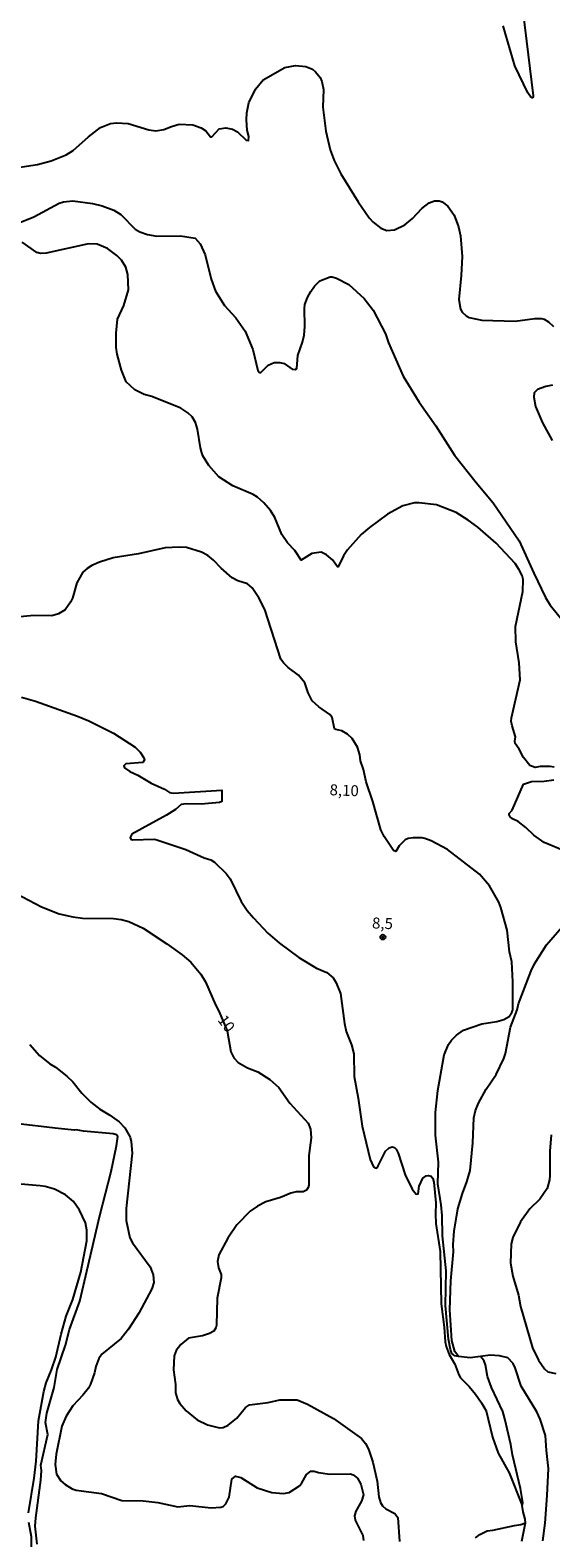
# Model space of a CAD drawing. Extents: x 178289 to 180708, y 1677046 to 1679823.
# Drawn here: x 180409 to 180528, y 1677721 to 1678064 of the extents above; entities that cross this region are included whole.
import ezdxf
from ezdxf.enums import TextEntityAlignment as Align

# ---------------------------------------------------------------- set-up
doc = ezdxf.new("R2010")
doc.units = 0
doc.header["$MEASUREMENT"] = 0
doc.layers.get('0').update_dxf_attribs({"linetype": 'CONTINUOUS'})
for name, color, linetype in [('IMAGEM', 7, 'CONTINUOUS'), ('V-CURVA_DE_NIVEL', 4, 'CONTINUOUS'), ('V-CURVA_MESTRA', 1, 'CONTINUOUS'), ('V-PONTO_DE_APARELHO', 4, 'CONTINUOUS'), ('V-TEXTO_DE_ALTIMETRIA', 2, 'CONTINUOUS')]:
    doc.layers.add(name, color=color, linetype=linetype)
picture_1 = doc.add_image_def('image1.jpg', size_in_pixel=(4031, 4628))

# ---------------------------------------------------------------- blocks, each defined once
blk = doc.blocks.new('805')
at = {"color": 0, "linetype": 'ByBlock', "lineweight": -2}
for radius in [0.562, 0.0806]:
    blk.add_circle((0, 0), radius, dxfattribs=at)

msp = doc.modelspace()

# ---------------------------------------------------------------- linework, layer by layer
at = {"layer": 'V-CURVA_DE_NIVEL'}
for points in [[(180520.21, 1678077.35), (180523.72, 1678048.73), (180523.74, 1678048.45), (180523.51, 1678048.31), (180523.18, 1678048.47), (180522.48, 1678049.44), (180519.54, 1678055.54), (180516.94, 1678064.67)], [(180406.37, 1678019.72), (180410.26, 1678021.24), (180416.06, 1678024.37), (180416.99, 1678024.69), (180419.14, 1678024.93), (180423.58, 1678024.29), (180425.82, 1678023.74), (180428.46, 1678022.75), (180430.04, 1678021.8), (180433.34, 1678018.5), (180434.39, 1678017.88), (180436.1, 1678017.24), (180438.26, 1678016.88), (180443.58, 1678016.93), (180446.92, 1678016.42), (180448.05, 1678015.13), (180449.2, 1678012.63), (180450.55, 1678007.14), (180451.54, 1678004.42), (180453.63, 1678001.17), (180456.19, 1677998.31), (180458.31, 1677995.27), (180460.03, 1677991.14), (180461.18, 1677986.36), (180461.57, 1677985.89), (180461.83, 1677985.91), (180463.56, 1677987.55), (180464.9, 1677988.16), (180466.19, 1677988.18), (180467.18, 1677987.98), (180469.01, 1677986.7), (180469.67, 1677986.6), (180470.07, 1677986.8), (180470.25, 1677989.81), (180471.34, 1677992.77), (180471.71, 1677994.38), (180471.82, 1677996.33), (180471.74, 1678000.44), (180471.88, 1678001.39), (180472.46, 1678002.94), (180473.23, 1678004.31), (180474.02, 1678005.5), (180475.26, 1678006.77), (180477.63, 1678007.63), (180478.08, 1678007.65), (180479.03, 1678007.35), (180481.82, 1678005.89), (180485.34, 1678002.75), (180487.4, 1678000.04), (180490.16, 1677994.66), (180490.83, 1677992.68), (180494.22, 1677985.06), (180497.82, 1677979.16), (180501.63, 1677973.8), (180505.89, 1677967.12), (180510.74, 1677960.93), (180514.66, 1677956.33), (180520.55, 1677947.67), (180523.87, 1677940.33), (180526.54, 1677934.83), (180527.57, 1677933.1), (180534.32, 1677924.85)], [(180528.53, 1677896.3), (180527.62, 1677896.43), (180525.32, 1677896.39), (180524.17, 1677896.17), (180522.99, 1677896.63), (180521.53, 1677898.43), (180520.53, 1677900.33), (180519.64, 1677901.61), (180519.56, 1677902.14), (180519.73, 1677903.19), (180518.92, 1677905.62), (180518.74, 1677906.73), (180518.79, 1677907.45), (180520.81, 1677916.08), (180520.57, 1677919.98), (180519.78, 1677924.77), (180519.69, 1677928.22), (180521.41, 1677936.15), (180521.42, 1677938.9), (180521.19, 1677939.83), (180520.55, 1677941.11), (180519.61, 1677942.5), (180515.35, 1677947.12), (180511.12, 1677950.76), (180508.96, 1677952.41), (180506.2, 1677954.08), (180501.77, 1677955.84), (180497.75, 1677956.34), (180496.73, 1677956.28), (180494.09, 1677955.6), (180490.65, 1677953.74), (180486.53, 1677950.72), (180484.63, 1677949.1), (180481.54, 1677945.67), (180480.65, 1677944.25), (180479.44, 1677941.81), (180479.27, 1677941.81), (180478.17, 1677943.37), (180476.8, 1677944.51), (180475.57, 1677945.11), (180473.45, 1677944.79), (180471.01, 1677943.25), (180469.56, 1677945.48), (180467.91, 1677947.23), (180466.6, 1677949.11), (180465.04, 1677953), (180464.03, 1677954.57), (180462.57, 1677956.31), (180461.1, 1677957.6), (180460.09, 1677958.19), (180455.5, 1677960.2), (180452.32, 1677962.19), (180450.02, 1677964.82), (180448.7, 1677967.02), (180448.48, 1677967.64), (180448.12, 1677968.77), (180447.48, 1677973.07), (180447.03, 1677974.55), (180446.24, 1677975.87), (180445.29, 1677976.78), (180443.71, 1677977.82), (180437.11, 1677980.43), (180435.36, 1677980.94), (180433.2, 1677981.95), (180431.27, 1677983.76), (180430.22, 1677986.45), (180429.23, 1677990.06), (180428.98, 1677991.57), (180429, 1677994.83), (180429.29, 1677998), (180430.77, 1678001.16), (180431.83, 1678004.7), (180431.62, 1678008.15), (180431.17, 1678009.81), (180430.21, 1678011.41), (180429.15, 1678012.52), (180427.04, 1678014.1), (180424.71, 1678015.08), (180422.68, 1678015.15), (180413.1, 1678013), (180411.82, 1678012.93), (180410.99, 1678013.15), (180407.62, 1678015.49)], [(180525.89, 1677720.5), (180526.43, 1677724.56), (180526.94, 1677730.85), (180527.23, 1677736.95), (180526.72, 1677741.05), (180526.54, 1677744.47), (180525.35, 1677748.17), (180524.59, 1677749.86), (180520.99, 1677755.65), (180519.66, 1677759.84), (180519.19, 1677760.83), (180517.94, 1677762.13), (180516.1, 1677762.58), (180513.98, 1677762.7), (180511.79, 1677762.43), (180509.38, 1677762.13), (180506.79, 1677762.43), (180505.93, 1677762.57), (180505.27, 1677763.08), (180504.95, 1677763.96), (180504.49, 1677766.33), (180503.84, 1677774.02), (180503.97, 1677781.83), (180503.16, 1677789.79), (180503.05, 1677794.44), (180502.83, 1677796.89), (180502.04, 1677801.66), (180502.21, 1677806.51), (180501.56, 1677812.67), (180501.53, 1677817.86), (180502.1, 1677822.82), (180503.53, 1677830.89), (180504.5, 1677833.24), (180505.19, 1677834.25), (180506.32, 1677835.38), (180507.92, 1677836.5), (180512.06, 1677838), (180515.48, 1677838.52), (180517.07, 1677838.96), (180518.26, 1677839.63), (180518.89, 1677840.54), (180519.08, 1677841.17), (180519.11, 1677842.81), (180519.09, 1677847.53), (180518.87, 1677852.08), (180518.36, 1677854.34), (180517.8, 1677859.23), (180516.41, 1677864.39), (180515.89, 1677865.64), (180513.77, 1677869.3), (180511.57, 1677871.93), (180504.28, 1677877.57), (180500.56, 1677879.54), (180499.15, 1677880.07), (180498.53, 1677880.21), (180496.44, 1677880.23), (180495.34, 1677880.08), (180494.66, 1677879.8), (180493.31, 1677878.41), (180492.49, 1677877.09), (180491.99, 1677877.35), (180489.87, 1677880.52), (180489.15, 1677882.05), (180487.28, 1677888.47), (180485.79, 1677892.95), (180485.18, 1677895.76), (180484.51, 1677897.68), (180484.32, 1677899.05), (180483.79, 1677900.8), (180482.64, 1677902.76), (180481.57, 1677903.79), (180480.26, 1677904.53), (180478.86, 1677904.8), (180478.56, 1677905.01), (180478.03, 1677907.52), (180477.55, 1677908.24), (180475.04, 1677909.95), (180473.49, 1677911.36), (180472.59, 1677913.12), (180471.82, 1677915.44), (180470.45, 1677917.14), (180468.03, 1677918.91), (180466.99, 1677919.93), (180466.4, 1677920.78), (180462.74, 1677932.06), (180461.44, 1677934.71), (180459.88, 1677937), (180458.81, 1677937.93), (180456.61, 1677938.58), (180455.38, 1677939.24), (180452.82, 1677941.5), (180451.12, 1677943.29), (180449.8, 1677944.35), (180448.36, 1677945.11), (180444.97, 1677946.13), (180443.34, 1677946.26), (180440.15, 1677946.08), (180434.05, 1677944.71), (180428.33, 1677943.8), (180425.18, 1677942.82), (180423.43, 1677942.08), (180422.37, 1677941.43), (180421.42, 1677940.59), (180420.07, 1677938.11), (180419.05, 1677934.65), (180418.63, 1677933.74), (180417.42, 1677932.02), (180415.89, 1677931.13), (180414.34, 1677930.62), (180410.25, 1677930.75), (180400.8, 1677929.8)], [(180407.47, 1677912.16), (180410.67, 1677911.23), (180420.24, 1677907.85), (180422.78, 1677906.79), (180428.37, 1677903.96), (180433.29, 1677900.82), (180434.44, 1677899.67), (180435.31, 1677898.37), (180435.41, 1677897.95), (180435.04, 1677897.34), (180431.22, 1677897.03), (180430.7, 1677896.55), (180430.85, 1677896.13), (180432.08, 1677895.25), (180433.9, 1677894.46), (180436.96, 1677892.66), (180439.97, 1677891.25), (180441.14, 1677890.54), (180442.01, 1677890.35), (180453.01, 1677891.01), (180452.99, 1677888.48), (180452.43, 1677888.26), (180448.32, 1677887.89), (180444.98, 1677887.96), (180443.74, 1677887.8), (180442.46, 1677886.62), (180440.39, 1677885.36), (180432.55, 1677881.05), (180432.16, 1677880.26), (180432.32, 1677879.88), (180432.69, 1677879.75), (180437.6, 1677879.89), (180438.26, 1677879.74), (180444.79, 1677877.58), (180449.01, 1677875.71), (180450.48, 1677875.23), (180451.36, 1677874.7), (180454, 1677872.15), (180454.86, 1677870.94), (180457.36, 1677865.77), (180458.77, 1677863.69), (180460.17, 1677862.02), (180463.47, 1677858.58), (180466.11, 1677856.26), (180470.51, 1677853.05), (180474.53, 1677850.64), (180476.87, 1677849.64), (180478.26, 1677848.41), (180478.94, 1677847.31), (180479.92, 1677844.84), (180480.86, 1677838.04), (180481.24, 1677836.25), (180482.42, 1677833.18), (180483.01, 1677831.12), (180483.04, 1677826.01), (180484, 1677821.11), (180484.86, 1677814.72), (180486.7, 1677807.13), (180487.49, 1677805.47), (180487.75, 1677805.25), (180488.11, 1677805.21), (180488.55, 1677805.7), (180490.18, 1677809.03), (180491.01, 1677809.82), (180491.73, 1677810.02), (180492.24, 1677809.91), (180492.61, 1677809.51), (180493.05, 1677808.61), (180494.66, 1677803.65), (180496.26, 1677800.45), (180497.16, 1677799.27), (180497.6, 1677799.39), (180497.8, 1677801.12), (180498.64, 1677802.92), (180499.4, 1677803.42), (180499.95, 1677803.51), (180500.54, 1677803.34), (180500.95, 1677802.8), (180501.18, 1677801.99), (180501.6, 1677797.29), (180501.51, 1677794.76), (180501.65, 1677792.63), (180502.62, 1677786.24), (180502.8, 1677774.35), (180503.47, 1677769.07), (180503.7, 1677765.73), (180503.97, 1677764.71), (180504.63, 1677762.83), (180505.93, 1677760.67), (180506.81, 1677758.24), (180507.22, 1677757.59), (180509.19, 1677755.62), (180510.62, 1677753.87), (180512.02, 1677751.89), (180513.02, 1677750.08), (180514.5, 1677744.08), (180515.8, 1677740.46), (180518.25, 1677735.99), (180521.25, 1677728.56), (180521.38, 1677729.25), (180520.88, 1677732.41), (180519.02, 1677740.06), (180518.66, 1677742.42), (180517.31, 1677748.26), (180516.82, 1677749.9), (180514.24, 1677755.36), (180513.38, 1677757.89), (180512.89, 1677760.52), (180512.59, 1677761.33), (180512.19, 1677761.88), (180511.79, 1677762.43)], [(180531.32, 1677877.01), (180526.26, 1677879.14), (180523.89, 1677880.8), (180522.06, 1677882.57), (180520.31, 1677883.91), (180519.04, 1677884.57), (180518.5, 1677885.01), (180518.31, 1677885.41), (180518.3, 1677885.75), (180518.94, 1677886.48), (180521.56, 1677892.4), (180523.37, 1677893.01), (180526.21, 1677893.1), (180528.42, 1677893.37)], [(180506.79, 1677762.43), (180505.93, 1677763.54), (180505.24, 1677766.04), (180504.76, 1677773.02), (180505.04, 1677779.63), (180505.66, 1677786.2), (180505.57, 1677787.82), (180505.81, 1677790.86), (180506.63, 1677795.97), (180507.68, 1677799.44), (180508.69, 1677802.09), (180509.39, 1677804.65), (180510.05, 1677810.96), (180510.26, 1677816.62), (180510.6, 1677818.3), (180511.27, 1677819.93), (180513.04, 1677823.16), (180515.3, 1677826.48), (180517.03, 1677830.06), (180517.47, 1677831.25), (180518.59, 1677837.21), (180520.07, 1677841.17), (180520.42, 1677842.54), (180523.28, 1677850.01), (180524.06, 1677851.63), (180526.77, 1677855.95), (180531.19, 1677861.08)], [(180409.4, 1677833.26), (180411.56, 1677830.76), (180413.93, 1677828.9), (180415.22, 1677828.16), (180417.82, 1677826.09), (180419.18, 1677824.8), (180421.22, 1677822.23), (180423.21, 1677820.17), (180425.26, 1677818.56), (180427.56, 1677817.21), (180429.71, 1677815.68), (180430.95, 1677814.33), (180432.15, 1677812.2), (180432.43, 1677811.21), (180432.65, 1677808.62), (180431.26, 1677796.03), (180431.27, 1677793.28), (180432.13, 1677789.37), (180432.69, 1677788.26), (180436.68, 1677782.77), (180437.43, 1677780.96), (180437.53, 1677779.21), (180437.09, 1677777.74), (180434.14, 1677772.27), (180431.79, 1677768.59), (180430.1, 1677766.48), (180425.7, 1677762.9), (180425.07, 1677761.93), (180424.38, 1677760.17), (180424.09, 1677758.67), (180423.17, 1677756.15), (180422.67, 1677755.23), (180421.45, 1677753.63), (180419.13, 1677751.21), (180417.62, 1677748.85), (180416.64, 1677746.58), (180415.35, 1677740.22), (180415.11, 1677737.86), (180415.44, 1677735.66), (180416.42, 1677734.14), (180417.39, 1677733.31), (180418.98, 1677732.38), (180419.93, 1677732.05), (180425.64, 1677731.27), (180430.25, 1677729.69), (180435.15, 1677729.65), (180438.42, 1677729.26), (180443.03, 1677728.27), (180445.73, 1677728.55), (180450.58, 1677728.02), (180452.75, 1677728.16), (180453.29, 1677728.36), (180453.94, 1677728.91), (180454.7, 1677730.43), (180455.28, 1677734.56), (180456.08, 1677735.24), (180457.28, 1677734.95), (180461.06, 1677732.57), (180464.39, 1677731.49), (180467.03, 1677731.31), (180468.28, 1677731.48), (180470.64, 1677733.05), (180471.06, 1677733.54), (180472.2, 1677735.62), (180473.23, 1677736.33), (180474, 1677736.37), (180474.98, 1677736.06), (180477.56, 1677735.7), (180482.23, 1677735.77), (180482.81, 1677735.54), (180483.81, 1677734.74), (180484.57, 1677733.43), (180485.15, 1677730.95), (180484.75, 1677729.56), (180483.45, 1677727.27), (180483.11, 1677726.19), (180483.3, 1677725.2), (180485.03, 1677721.77), (180485.17, 1677720.62)], [(180411.02, 1677719.77), (180410.62, 1677723.86), (180410.71, 1677725.78), (180411.87, 1677734.33), (180412.02, 1677736.5), (180411.88, 1677737.69), (180413.46, 1677744.67), (180412.97, 1677747.4), (180413.21, 1677749.55), (180414.92, 1677755.34), (180415.59, 1677759.43), (180417.45, 1677764.99), (180418.39, 1677768.53), (180420.77, 1677774.99), (180425.25, 1677794.46), (180427.84, 1677804.41), (180429.07, 1677810.26), (180429.34, 1677812.38), (180429.03, 1677812.79), (180428.33, 1677813.01), (180421.57, 1677813.6), (180419.92, 1677813.91), (180419.53, 1677813.83), (180415.82, 1677814.21), (180405.47, 1677815.41)], [(180527.8, 1677812.74), (180527.48, 1677809.03), (180527.53, 1677803.52), (180527.44, 1677802.55), (180526.87, 1677800.58), (180525.22, 1677798.12), (180522.95, 1677795.91), (180520.84, 1677793), (180519.1, 1677789.4), (180518.75, 1677788.01), (180518.6, 1677783.6), (180519.1, 1677780.62), (180520.36, 1677776.3), (180520.84, 1677773.77), (180523.55, 1677764.37), (180524.91, 1677761.58), (180526.27, 1677759.64), (180527.08, 1677758.89), (180528.84, 1677758.55)], [(180409.07, 1677726.93), (180410.39, 1677734.75), (180410.79, 1677738.65), (180411.34, 1677747.79), (180412.54, 1677754.47), (180413.06, 1677756.39), (180414.32, 1677759.36), (180415.32, 1677762.28), (180416.5, 1677767.49), (180417.67, 1677771.6), (180419.11, 1677775.34), (180421, 1677781.55), (180422.35, 1677788.7), (180422.33, 1677791.13), (180422.02, 1677792.76), (180420.67, 1677795.64), (180419.31, 1677797.6), (180417.45, 1677799.16), (180414.97, 1677800.42), (180412.87, 1677801.03), (180411.73, 1677801.18), (180400.28, 1677802.19)], [(180521.16, 1677720.48), (180522.01, 1677724.65), (180521.94, 1677725.47), (180521.45, 1677727.1), (180521.25, 1677728.56)], [(180409.73, 1677717.33), (180409.76, 1677721.47), (180409.16, 1677724.71)], [(180510.65, 1677721.21), (180511.62, 1677722), (180513.31, 1677722.78), (180514.59, 1677722.94), (180519.49, 1677724.05), (180520.94, 1677724.21), (180522.01, 1677724.65)]]:
    msp.add_lwpolyline(points, dxfattribs=at)
at = {"layer": 'V-CURVA_MESTRA'}
for points in [[(180406.67, 1678032.49), (180411.11, 1678033.15), (180414.26, 1678034), (180417.6, 1678035.37), (180419.22, 1678036.34), (180422.68, 1678039.43), (180425.47, 1678041.56), (180427.73, 1678042.47), (180429.05, 1678042.66), (180431.69, 1678042.44), (180436.39, 1678041.03), (180438.04, 1678040.81), (180439.8, 1678041.08), (180441.57, 1678041.81), (180443.33, 1678042.31), (180446.41, 1678042.18), (180448.33, 1678041.52), (180449.38, 1678040.8), (180450.46, 1678039.41), (180450.7, 1678039.43), (180452.39, 1678041.28), (180453.93, 1678041.52), (180455.4, 1678041.17), (180456.52, 1678040.59), (180458.54, 1678038.69), (180459.05, 1678038.62), (180459.11, 1678039.52), (180458.78, 1678040.97), (180458.61, 1678043.34), (180458.65, 1678044.92), (180459.11, 1678047.2), (180460.68, 1678050.26), (180462.41, 1678052.42), (180467.33, 1678055.19), (180469.71, 1678055.67), (180472.06, 1678055.41), (180473.58, 1678054.8), (180474.31, 1678054.23), (180475.36, 1678052.93), (180475.75, 1678052.03), (180476.08, 1678050.16), (180475.91, 1678046.21), (180476.62, 1678040.73), (180477.63, 1678036.51), (180478.55, 1678034.09), (180480.04, 1678031.04), (180483.98, 1678024.7), (180486.46, 1678021.08), (180487.36, 1678020.03), (180489.09, 1678018.73), (180490.5, 1678018.16), (180492.24, 1678018.31), (180494.55, 1678019.47), (180496.28, 1678020.9), (180498.46, 1678023.17), (180500.1, 1678024.42), (180501.31, 1678024.9), (180502.39, 1678024.93), (180503.06, 1678024.66), (180504.35, 1678023.67), (180505.8, 1678021.68), (180506.8, 1678018.97), (180507.23, 1678016.95), (180507.61, 1678012.25), (180507.38, 1678007.93), (180506.86, 1678002.53), (180507.21, 1678000.27), (180507.6, 1677999.6), (180508.48, 1677998.79), (180509.2, 1677998.38), (180512.06, 1677997.78), (180519.65, 1677997.57), (180524.09, 1677998.2), (180525.64, 1677998.2), (180526.22, 1677998.05), (180527.23, 1677997.41), (180528.33, 1677996.38)], [(180528.13, 1677983.01), (180526.63, 1677982.75), (180524.68, 1677982.09), (180523.99, 1677981.31), (180523.89, 1677980.34), (180524.29, 1677978.17), (180525.82, 1677974.46), (180528.01, 1677970.48)], [(180406.26, 1677867.58), (180412.03, 1677864.53), (180416.02, 1677862.94), (180419.11, 1677862.29), (180421.31, 1677861.98), (180428.35, 1677861.89), (180430.12, 1677861.69), (180431.88, 1677861.18), (180435.1, 1677859.67), (180440.52, 1677856.11), (180443.98, 1677853.63), (180445.92, 1677851.97), (180448.24, 1677849.25), (180449.3, 1677847.5), (180451.55, 1677842.26), (180452.35, 1677840.86), (180454.23, 1677836.35), (180455.05, 1677831.58), (180455.71, 1677830.21), (180456.7, 1677829.18), (180458.82, 1677827.98), (180461.2, 1677827.05), (180463.91, 1677825.33), (180465.93, 1677823.48), (180468.46, 1677819.96), (180472.63, 1677815.38), (180473.15, 1677814.05), (180473.31, 1677812.04), (180472.76, 1677808.08), (180472.76, 1677801.36), (180472.64, 1677800.79), (180472.23, 1677800.16), (180471.47, 1677799.8), (180469.86, 1677799.78), (180468.7, 1677799.53), (180466.34, 1677798.5), (180462.97, 1677797.55), (180461.07, 1677796.57), (180459.46, 1677795.38), (180456.43, 1677792.28), (180454.34, 1677789.3), (180452.31, 1677785.48), (180452, 1677783.97), (180452.24, 1677782.54), (180452.82, 1677781.02), (180452.85, 1677780.24), (180451.92, 1677775.66), (180451.77, 1677769.55), (180451.62, 1677768.93), (180451.2, 1677768.19), (180450.19, 1677767.62), (180448.61, 1677767.11), (180445.45, 1677766.54), (180443.67, 1677765.12), (180442.63, 1677763.74), (180442.2, 1677762.52), (180441.98, 1677759.34), (180442.47, 1677756.01), (180442.44, 1677754.14), (180442.91, 1677752.61), (180443.47, 1677751.7), (180444.88, 1677750.1), (180447.4, 1677748.01), (180449.75, 1677746.87), (180452.5, 1677746.23), (180453.31, 1677746.3), (180454.41, 1677746.83), (180456.42, 1677748.41), (180458.39, 1677750.85), (180459.32, 1677751.44), (180463.51, 1677751.99), (180466.15, 1677752.58), (180470.11, 1677752.54), (180472.46, 1677751.59), (180478.33, 1677748.34), (180484.72, 1677743.79), (180485.6, 1677742.65), (180486.3, 1677741.39), (180487.32, 1677738.41), (180488.25, 1677734.09), (180488.64, 1677730.5), (180489.05, 1677729.27), (180489.52, 1677728.49), (180490.22, 1677727.81), (180492.33, 1677726.76), (180492.96, 1677725.81), (180493.38, 1677720.37)]]:
    msp.add_lwpolyline(points, dxfattribs=at)

# ---------------------------------------------------------------- block references
at = {"layer": 'V-PONTO_DE_APARELHO', "rotation": 353}
msp.add_blockref('805', (180489.58, 1677857.67), dxfattribs=at)

# ---------------------------------------------------------------- texts
at = {"layer": 'V-TEXTO_DE_ALTIMETRIA'}
for s, rotation, p in [('8,10', 357.6627, (180480.79, 1677890.7)), ('8,5', 357.6627, (180489.49, 1677860.48)), ('10', 307.1169, (180453.78, 1677837.85))]:
    msp.add_text(s, height=2.5, rotation=rotation, dxfattribs=at).set_placement(p, align=Align.MIDDLE)

# ---------------------------------------------------------------- referenced raster images: frames only (the image files are external)
at = {"layer": 'IMAGEM', "linetype": 'Continuous'}
image = msp.add_image(picture_1, insert=(178288.94, 1677045.6), size_in_units=(2419.07, 2777.34), dxfattribs=at)
image.dxf.flags = 7

doc.saveas('drawing.dxf')
